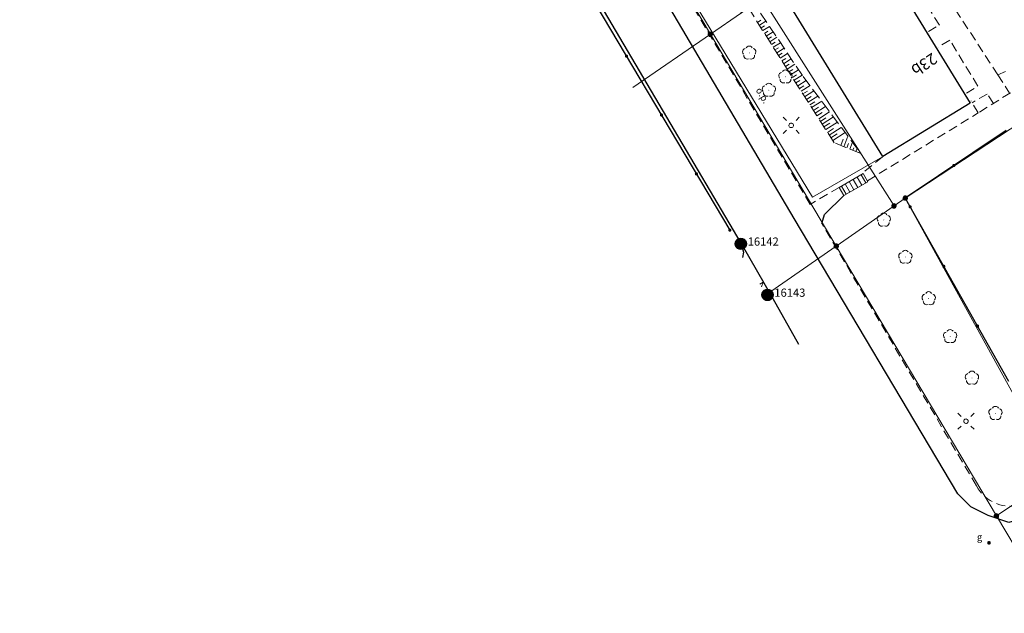
# Model space of a CAD drawing. Extents: x 6579732 to 6586687, y 5566155 to 5570741.
# Drawn here: x 6580726 to 6580834, y 5567668 to 5567733 of the extents above; entities that cross this region are included whole.
import ezdxf
from ezdxf.enums import TextEntityAlignment as Align

# ---------------------------------------------------------------- set-up
doc = ezdxf.new("R2010")
doc.units = 0
for name, pattern in [('PRZER1_8-0_7', [2.5, 1.8, -0.7]), ('PRZER2-1', [3, 2, -1]), ('PRZER2_5-1', [3.5, 2.5, -1])]:
    doc.linetypes.add(name, pattern=pattern)
doc.layers.get('0').update_dxf_attribs({"linetype": 'CONTINUOUS'})
for name, color, linetype, lineweight, true_color in [('GEPADR_O', 7, 'CONTINUOUS', 0, 0x0a0909), ('GEPPGD', 7, 'CONTINUOUS', 18, 0x008000), ('GESDZI', 7, 'CONTINUOUS', 18, 0x008000), ('GSLKOC', 7, 'PRZER2-1', 18, 0x0a0909), ('GSLKOG', 7, 'CONTINUOUS', 25, 0x0a0909), ('GSLKRW', 7, 'CONTINUOUS', 25, 0x0a0909), ('GSLRIN', 7, 'CONTINUOUS', 18, 0x0a0909), ('GSLRIN_O', 7, 'CONTINUOUS', 0, 0x0a0909), ('GSPPS3_O', 7, 'CONTINUOUS', 0, 0x0a0909), ('GSPRDL', 7, 'CONTINUOUS', 18, 0x008000), ('GSSSCH', 7, 'CONTINUOUS', 18, 0x0a0909), ('GSSZSN', 7, 'PRZER1_8-0_7', 18, 0x0a0909), ('GUPGZA', 7, 'CONTINUOUS', 0, 0x0a0909), ('GUPGZA_O', 7, 'CONTINUOUS', 0, 0x0a0909), ('GUPISL', 7, 'CONTINUOUS', 18, 0x0a0909)]:
    doc.layers.add(name, color=color, linetype=linetype, lineweight=lineweight, true_color=true_color)
doc.layers.add('GESBZO', color=7, linetype='CONTINUOUS', true_color=0x0a0909)
doc.layers.add('GSPPS3', color=7, linetype='CONTINUOUS', true_color=0x0a0909)
doc.styles.add('GEO-INFO', font='arial.ttf')

# ---------------------------------------------------------------- blocks, each defined once
blk = doc.blocks.new('SPDLP')
blk.add_hatch(color=0).paths.add_polyline_path([(-0.09, 0), (-0.085595, -0.027812), (-0.072812, -0.052901), (-0.052901, -0.072812), (-0.027812, -0.085595), (0, -0.09), (0.027812, -0.085595), (0.052901, -0.072812), (0.072812, -0.052901), (0.085595, -0.027812), (0.09, 0), (0.085595, 0.027812), (0.072812, 0.052901), (0.052901, 0.072812), (0.027812, 0.085595), (0, 0.09), (-0.027812, 0.085595), (-0.052901, 0.072812), (-0.072812, 0.052901), (-0.085595, 0.027812)])
at = {"color": 0}
for points in [[(-1.292703, 0.137547), (-1.355024, 0.389802), (-1.327532, 0.648184), (-1.213525, 0.881678), (-1.026689, 1.062258), (-0.78945, 1.168249), (-0.530282, 1.186929)], [(-0.268652, 1.271938), (-0.048001, 1.40916), (0.20623, 1.462858), (0.463525, 1.426585), (0.693003, 1.304695), (0.867117, 1.11182), (0.964971, 0.871109)], [(1.126667, 0.648554), (1.325358, 0.481106), (1.454989, 0.255912), (1.5, 0), (1.454989, -0.255912), (1.325358, -0.481106), (1.126667, -0.648554)], [(-0.530282, -1.186929), (-0.78945, -1.168249), (-1.026689, -1.062258), (-1.213525, -0.881678), (-1.327532, -0.648184), (-1.355024, -0.389802), (-1.292703, -0.137547)], [(0.964971, -0.871109), (0.867117, -1.11182), (0.693003, -1.304695), (0.463525, -1.426585), (0.20623, -1.462858), (-0.048001, -1.40916), (-0.268652, -1.271938)]]:
    blk.add_lwpolyline(points, dxfattribs=at)
blk = doc.blocks.new('KOLO')
blk.add_hatch(color=0).paths.add_polyline_path([(0, 0.5), (-0.12941, 0.482963), (-0.25, 0.433013), (-0.353553, 0.353553), (-0.433013, 0.25), (-0.482963, 0.12941), (-0.5, 0), (-0.482963, -0.12941), (-0.433013, -0.25), (-0.353553, -0.353553), (-0.25, -0.433013), (-0.12941, -0.482963), (0, -0.5), (0.12941, -0.482963), (0.25, -0.433013), (0.353553, -0.353553), (0.433013, -0.25), (0.482963, -0.12941), (0.5, 0), (0.482963, 0.12941), (0.433013, 0.25), (0.353553, 0.353553), (0.25, 0.433013), (0.12941, 0.482963)])
blk = doc.blocks.new('SUSM01_01')
at = {"true_color": 0xffffff}
blk.add_hatch(color=7, dxfattribs=at).paths.add_polyline_path([(0.025882, -0.096593), (0.05, -0.086603), (0.076604, -0.064279), (0.093969, -0.034202), (0.1, 0), (0.095557, 0.029476), (0.082624, 0.056332), (0.062349, 0.078183), (0.036534, 0.093087), (0.007473, 0.09972), (-0.022252, 0.097493), (-0.05, 0.086603), (-0.073305, 0.068017), (-0.090097, 0.043388), (-0.098883, 0.014904), (-0.098883, -0.014904), (-0.090097, -0.043388), (-0.073305, -0.068017), (-0.05, -0.086603), (-0.025882, -0.096593), (0, -0.1), (0.025882, -0.096593), (0.1, 0), (0.093969, -0.034202), (0.076604, -0.064279), (0.05, -0.086603), (0.025882, -0.096593), (0, -0.1), (-0.025882, -0.096593), (-0.05, -0.086603), (-0.073305, -0.068017), (-0.090097, -0.043388), (-0.098883, -0.014904), (-0.098883, 0.014904), (-0.090097, 0.043388), (-0.073305, 0.068017), (-0.05, 0.086603), (-0.022252, 0.097493), (0.007473, 0.09972), (0.036534, 0.093087), (0.062349, 0.078183), (0.082624, 0.056332), (0.095557, 0.029476)])
at = {"color": 0}
for points in [[(-0.353553, 0.353553), (-0.212132, 0.212132)], [(0.353553, 0.353553), (0.212132, 0.212132)], [(-0.353553, -0.353553), (-0.212132, -0.212132)], [(0.353553, -0.353553), (0.212132, -0.212132)]]:
    blk.add_lwpolyline(points, dxfattribs=at)
blk.add_lwpolyline([(0.1, 0), (0.093969, -0.034202), (0.076604, -0.064279), (0.05, -0.086603), (0.025882, -0.096593), (0, -0.1), (-0.025882, -0.096593), (-0.05, -0.086603), (-0.073305, -0.068017), (-0.090097, -0.043388), (-0.098883, -0.014904), (-0.098883, 0.014904), (-0.090097, 0.043388), (-0.073305, 0.068017), (-0.05, 0.086603), (-0.022252, 0.097493), (0.007473, 0.09972), (0.036534, 0.093087), (0.062349, 0.078183), (0.082624, 0.056332), (0.095557, 0.029476)], close=True, dxfattribs=at)
blk = doc.blocks.new('EPPGS1')
at = {"true_color": 0xffffff}
blk.add_hatch(color=7, dxfattribs=at).paths.add_polyline_path([(-0.5, 0), (-0.475528, -0.154508), (-0.404508, -0.293893), (-0.293893, -0.404508), (-0.154508, -0.475528), (0, -0.5), (0.154508, -0.475528), (0.293893, -0.404508), (0.404508, -0.293893), (0.475528, -0.154508), (0.5, 0), (0.475528, 0.154508), (0.404508, 0.293893), (0.293893, 0.404508), (0.154508, 0.475528), (0, 0.5), (-0.154508, 0.475528), (-0.293893, 0.404508), (-0.404508, 0.293893), (-0.475528, 0.154508)])
blk = doc.blocks.new('EPPGS')
at = {"color": 0}
blk.add_lwpolyline([(0.5, 0), (0.475528, -0.154508), (0.404508, -0.293893), (0.293893, -0.404508), (0.154508, -0.475528), (0, -0.5), (-0.154508, -0.475528), (-0.293893, -0.404508), (-0.404508, -0.293893), (-0.475528, -0.154508), (-0.5, 0), (-0.475528, 0.154508), (-0.404508, 0.293893), (-0.293893, 0.404508), (-0.154508, 0.475528), (0, 0.5), (0.154508, 0.475528), (0.293893, 0.404508), (0.404508, 0.293893), (0.475528, 0.154508)], close=True, dxfattribs=at)
blk = doc.blocks.new('SOPS2')
at = {"true_color": 0xffffff}
blk.add_hatch(color=7, dxfattribs=at).paths.add_polyline_path([(-0.25, 0), (-0.237764, -0.077254), (-0.202254, -0.146946), (-0.146946, -0.202254), (-0.077254, -0.237764), (0, -0.25), (0.077254, -0.237764), (0.146946, -0.202254), (0.202254, -0.146946), (0.237764, -0.077254), (0.25, 0), (0.237764, 0.077254), (0.202254, 0.146946), (0.146946, 0.202254), (0.077254, 0.237764), (0, 0.25), (-0.077254, 0.237764), (-0.146946, 0.202254), (-0.202254, 0.146946), (-0.237764, 0.077254)])
blk.add_hatch(color=0).paths.add_polyline_path([(-0.018, 0), (-0.017119, -0.005562), (-0.014562, -0.01058), (-0.01058, -0.014562), (-0.005562, -0.017119), (0, -0.018), (0.005562, -0.017119), (0.01058, -0.014562), (0.014562, -0.01058), (0.017119, -0.005562), (0.018, 0), (0.017119, 0.005562), (0.014562, 0.01058), (0.01058, 0.014562), (0.005562, 0.017119), (0, 0.018), (-0.005562, 0.017119), (-0.01058, 0.014562), (-0.014562, 0.01058), (-0.017119, 0.005562)])
at = {"color": 0}
blk.add_lwpolyline([(0.25, 0), (0.237764, -0.077254), (0.202254, -0.146946), (0.146946, -0.202254), (0.077254, -0.237764), (0, -0.25), (-0.077254, -0.237764), (-0.146946, -0.202254), (-0.202254, -0.146946), (-0.237764, -0.077254), (-0.25, 0), (-0.237764, 0.077254), (-0.202254, 0.146946), (-0.146946, 0.202254), (-0.077254, 0.237764), (0, 0.25), (0.077254, 0.237764), (0.146946, 0.202254), (0.202254, 0.146946), (0.237764, 0.077254)], close=True, dxfattribs=at)

msp = doc.modelspace()

# ---------------------------------------------------------------- linework, layer by layer
at = {"layer": 'GESBZO', "linetype": 'Continuous', "elevation": 10.26}
msp.add_lwpolyline([(6580807.49, 5567761.15), (6580830.58, 5567723.53), (6580821.03, 5567717.67), (6580798.02, 5567755.16)], close=True, dxfattribs=at)
at = {"layer": 'GESDZI', "linetype": 'Continuous', "elevation": 10.3}
for points in [[(6580877.35, 5567747.97), (6580867.51, 5567741.75), (6580849.76, 5567730.34), (6580847.66, 5567728.99), (6580823.48, 5567713.12), (6580822.25, 5567712.26), (6580807.83, 5567734.99), (6580796.22, 5567753.26), (6580794.59, 5567755.7), (6580846.59, 5567790.06), (6580847.6, 5567788.54), (6580844.32, 5567786.3), (6580862.4, 5567770.71)], [(6580805.53, 5567733.42), (6580802.12, 5567731.08), (6580791.02, 5567749.76), (6580794.2, 5567751.9)], [(6580822.25, 5567712.26), (6580815.91, 5567707.86), (6580802.12, 5567731.08), (6580805.53, 5567733.42), (6580807.83, 5567734.99)], [(6580868.39, 5567701.61), (6580840.22, 5567682.78), (6580823.48, 5567713.12), (6580847.66, 5567728.99), (6580849.76, 5567730.34)], [(6580840.22, 5567682.78), (6580833.48, 5567678.28), (6580815.91, 5567707.86), (6580822.25, 5567712.26), (6580823.48, 5567713.12)]]:
    msp.add_lwpolyline(points, close=True, dxfattribs=at)
for points in [[(6580781.8, 5567743.54), (6580791.02, 5567749.76), (6580802.12, 5567731.08)], [(6580971.12, 5567737.13), (6580961.06, 5567730.6), (6580954.04, 5567726.05), (6580963.13, 5567712.04), (6580953.77, 5567704.92), (6580951.3, 5567703.22), (6580941.78, 5567717.66), (6580937.68, 5567714.92), (6580929.12, 5567727.51), (6580904.54, 5567711.02), (6580875.61, 5567691.62), (6580846.89, 5567672.35), (6580839.83, 5567667.61), (6580833.48, 5567678.28), (6580840.22, 5567682.78), (6580868.39, 5567701.61), (6580886.1, 5567713.46), (6580903.81, 5567725.29), (6580928.26, 5567741.63)], [(6580793.62, 5567725.24), (6580802.12, 5567731.08), (6580815.91, 5567707.86)], [(6580802.12, 5567731.08), (6580793.62, 5567725.24)], [(6580815.91, 5567707.86), (6580808.28, 5567702.56)], [(6580808.28, 5567702.56), (6580815.91, 5567707.86), (6580833.48, 5567678.28), (6580839.83, 5567667.61)]]:
    msp.add_lwpolyline(points, dxfattribs=at)
at = {"layer": 'GSLKOC', "linetype": 'PRZER2-1', "lineweight": 18, "ltscale": 0.5, "elevation": 10.18}
for points in [[(6580816.25, 5567714.29), (6580813.05, 5567712.43), (6580791.39, 5567749, -0.376724), (6580791.67, 5567753.55), (6580792.76, 5567754.69), (6580806.22, 5567763.47), (6580820.46, 5567772.82)], [(6580840.67, 5567682.5), (6580836.29, 5567679.51, -0.356948), (6580831.28, 5567681.59), (6580814.33, 5567710.34)]]:
    msp.add_lwpolyline(points, format="xyb", dxfattribs=at)
for points in [[(6580826.01, 5567731.38), (6580827.22, 5567732.07), (6580820.71, 5567742.63), (6580819.5, 5567741.96)], [(6580833.62, 5567726.64), (6580826.61, 5567737.39), (6580832.4, 5567740.91), (6580834.3, 5567739.87)], [(6580834.3, 5567739.87), (6580847.72, 5567732.61), (6580831.48, 5567722.45)], [(6580830.18, 5567724.6), (6580831.43, 5567725.39), (6580828.36, 5567730.43), (6580827.07, 5567729.65)], [(6580834.47, 5567726.99), (6580833.62, 5567726.64), (6580834.92, 5567724.6)], [(6580833.15, 5567723.5), (6580832.46, 5567724.51), (6580830.81, 5567723.57)], [(6580819.33, 5567715.01), (6580831.48, 5567722.45), (6580830.69, 5567723.77)], [(6580820.98, 5567717.65), (6580818.83, 5567715.86)]]:
    msp.add_lwpolyline(points, dxfattribs=at)
at = {"layer": 'GSLKOG', "linetype": 'Continuous', "elevation": 10.18}
for points in [[(6580785.43, 5567741.29), (6580804.26, 5567709.6)], [(6580834.55, 5567720.54), (6580823.48, 5567713.12), (6580834.8, 5567693.06)]]:
    msp.add_lwpolyline(points, dxfattribs=at)
at = {"layer": 'GSLKRW', "linetype": 'Continuous', "lineweight": 25, "elevation": 10.18}
for points in [[(6580811.82, 5567697.08), (6580809.02, 5567702.09), (6580805.51, 5567708.19), (6580789.21, 5567735.83), (6580756.58, 5567790.72), (6580753.49, 5567795.73), (6580730.63, 5567833.95), (6580726.42, 5567841.09)], [(6580924.68, 5567735.69), (6580896.13, 5567716.53), (6580867.15, 5567697.41), (6580844.88, 5567682.6), (6580841.91, 5567680.65), (6580839.13, 5567678.87), (6580836.84, 5567678.16), (6580834.84, 5567677.56), (6580832.56, 5567678.31), (6580830.67, 5567679.28), (6580829.24, 5567680.7)], [(6580814.33, 5567710.34), (6580814.63, 5567711.33), (6580816.76, 5567713.4)], [(6580805.51, 5567708.19), (6580805.76, 5567707.19), (6580805.66, 5567706.62)], [(6580809.02, 5567702.09), (6580808.64, 5567702.45), (6580808.24, 5567702.61)]]:
    msp.add_lwpolyline(points, dxfattribs=at)
msp.add_lwpolyline([(6580829.24, 5567680.7), (6580811.31, 5567710.87), (6580788.94, 5567748.81, -0.412568), (6580791.81, 5567756.55), (6580806.78, 5567766.65), (6580819, 5567774.6)], format="xyb", dxfattribs=at)
at = {"layer": 'GSLRIN', "linetype": 'Continuous', "lineweight": 18, "elevation": 10.1}
msp.add_lwpolyline([(6580793.15, 5567754.49), (6580791.45, 5567752.96), (6580791.33, 5567749.98), (6580800.47, 5567734.36), (6580813.31, 5567713.2), (6580820.98, 5567717.65)], dxfattribs=at)
at = {"layer": 'GSSSCH', "linetype": 'Continuous', "elevation": 10.18}
msp.add_lwpolyline([(6580816.76, 5567713.4), (6580816.25, 5567714.29), (6580818.87, 5567715.8), (6580819.39, 5567714.9)], close=True, dxfattribs=at)
at = {"layer": 'GSSSCH', "linetype": 'Continuous'}
for points in [[(6580818.65, 5567715.67, 10.18), (6580819.16, 5567714.77, 10.18)], [(6580816.91, 5567714.67, 10.18), (6580817.42, 5567713.78, 10.18)], [(6580817.35, 5567714.92, 10.18), (6580817.86, 5567714.03, 10.18)], [(6580817.78, 5567715.17, 10.18), (6580818.29, 5567714.27, 10.18)], [(6580818.21, 5567715.42, 10.18), (6580818.73, 5567714.52, 10.18)], [(6580816.48, 5567714.42, 10.18), (6580816.99, 5567713.53, 10.18)]]:
    msp.add_polyline3d(points, dxfattribs=at)
at = {"layer": 'GSSZSN', "linetype": 'PRZER2_5-1', "ltscale": 0.5, "elevation": 10.14}
for points in [[(6580818.61, 5567718.01), (6580815.69, 5567719.17), (6580810.65, 5567727.06), (6580805.17, 5567735.76), (6580794.93, 5567752.27)], [(6580794.93, 5567752.27), (6580812.28, 5567726.46), (6580818.61, 5567718.01)], [(6580807.55, 5567703.69), (6580807.92, 5567703.91), (6580807.74, 5567703.39)]]:
    msp.add_lwpolyline(points, dxfattribs=at)
at = {"layer": 'GSSZSN', "linetype": 'Continuous'}
for points in [[(6580807.3, 5567732.37, 10.14), (6580807.65, 5567732.6, 10.14)], [(6580807.49, 5567732.07, 10.14), (6580808.2, 5567732.52, 10.14)], [(6580807.68, 5567731.77, 10.14), (6580808.04, 5567732, 10.14)], [(6580807.87, 5567731.47, 10.14), (6580808.6, 5567731.93, 10.14)], [(6580808.06, 5567731.17, 10.14), (6580808.43, 5567731.4, 10.14)], [(6580808.25, 5567730.86, 10.14), (6580809, 5567731.34, 10.14)], [(6580808.44, 5567730.56, 10.14), (6580808.82, 5567730.8, 10.14)], [(6580808.63, 5567730.26, 10.14), (6580809.4, 5567730.74, 10.14)], [(6580808.82, 5567729.96, 10.14), (6580809.21, 5567730.2, 10.14)], [(6580809.01, 5567729.66, 10.14), (6580809.8, 5567730.15, 10.14)], [(6580809.2, 5567729.35, 10.14), (6580809.6, 5567729.6, 10.14)], [(6580809.39, 5567729.05, 10.14), (6580810.2, 5567729.56, 10.14)], [(6580809.58, 5567728.75, 10.14), (6580809.99, 5567729.01, 10.14)], [(6580809.77, 5567728.45, 10.14), (6580810.59, 5567728.96, 10.14)], [(6580809.96, 5567728.15, 10.14), (6580810.38, 5567728.41, 10.14)], [(6580810.15, 5567727.84, 10.14), (6580810.99, 5567728.37, 10.14)], [(6580810.34, 5567727.54, 10.14), (6580810.77, 5567727.81, 10.14)], [(6580810.53, 5567727.24, 10.14), (6580811.39, 5567727.78, 10.14)], [(6580810.72, 5567726.94, 10.14), (6580811.16, 5567727.21, 10.14)], [(6580810.92, 5567726.64, 10.14), (6580811.79, 5567727.19, 10.14)], [(6580811.11, 5567726.34, 10.14), (6580811.55, 5567726.62, 10.14)], [(6580811.3, 5567726.03, 10.14), (6580812.19, 5567726.6, 10.14)], [(6580811.49, 5567725.73, 10.14), (6580811.94, 5567726.02, 10.14)], [(6580811.69, 5567725.43, 10.14), (6580812.61, 5567726.02, 10.14)], [(6580811.88, 5567725.13, 10.14), (6580812.35, 5567725.43, 10.14)], [(6580812.07, 5567724.83, 10.14), (6580813.04, 5567725.45, 10.14)], [(6580812.26, 5567724.53, 10.14), (6580812.76, 5567724.85, 10.14)], [(6580812.45, 5567724.23, 10.14), (6580813.47, 5567724.88, 10.14)], [(6580812.65, 5567723.93, 10.14), (6580813.16, 5567724.26, 10.14)], [(6580812.84, 5567723.63, 10.14), (6580813.89, 5567724.3, 10.14)], [(6580813.03, 5567723.33, 10.14), (6580813.57, 5567723.67, 10.14)], [(6580813.22, 5567723.03, 10.14), (6580814.32, 5567723.73, 10.14)], [(6580813.42, 5567722.73, 10.14), (6580813.98, 5567723.08, 10.14)], [(6580813.61, 5567722.42, 10.14), (6580814.75, 5567723.16, 10.14)], [(6580813.8, 5567722.12, 10.14), (6580814.38, 5567722.5, 10.14)], [(6580813.99, 5567721.82, 10.14), (6580815.18, 5567722.58, 10.14)], [(6580814.38, 5567721.22, 10.14), (6580815.61, 5567722.01, 10.14)], [(6580814.18, 5567721.52, 10.14), (6580814.79, 5567721.91, 10.14)], [(6580814.57, 5567720.92, 10.14), (6580815.2, 5567721.32, 10.14)], [(6580814.76, 5567720.62, 10.14), (6580816.04, 5567721.44, 10.14)], [(6580814.95, 5567720.32, 10.14), (6580815.6, 5567720.73, 10.14)], [(6580815.15, 5567720.02, 10.14), (6580816.47, 5567720.86, 10.14)], [(6580815.34, 5567719.72, 10.14), (6580816.01, 5567720.15, 10.14)], [(6580815.53, 5567719.42, 10.14), (6580816.9, 5567720.29, 10.14)], [(6580816.74, 5567718.75, 10.14), (6580817.2, 5567719.9, 10.14)], [(6580816.41, 5567718.88, 10.14), (6580816.68, 5567719.56, 10.14)], [(6580817.07, 5567718.62, 10.14), (6580817.26, 5567719.09, 10.14)], [(6580817.4, 5567718.49, 10.14), (6580817.7, 5567719.23, 10.14)], [(6580817.74, 5567718.35, 10.14), (6580817.84, 5567718.62, 10.14)], [(6580818.07, 5567718.22, 10.14), (6580818.2, 5567718.56, 10.14)], [(6580818.4, 5567718.09, 10.14), (6580818.43, 5567718.16, 10.14)]]:
    msp.add_polyline3d(points, dxfattribs=at)

# ---------------------------------------------------------------- block references
at = {"layer": 'GEPPGD', "lineweight": 5, "xscale": 0.5, "yscale": 0.5, "rotation": 90}
for name, p in [('EPPGS1', (6580802.12, 5567731.08, 10.31)), ('EPPGS', (6580802.12, 5567731.08, 10.32)), ('EPPGS1', (6580823.48, 5567713.12, 10.31)), ('EPPGS', (6580823.48, 5567713.12, 10.32)), ('EPPGS1', (6580822.25, 5567712.26, 10.31)), ('EPPGS', (6580822.25, 5567712.26, 10.32)), ('EPPGS1', (6580815.91, 5567707.86, 10.31)), ('EPPGS', (6580815.91, 5567707.86, 10.32)), ('EPPGS1', (6580833.48, 5567678.28, 10.31)), ('EPPGS', (6580833.48, 5567678.28, 10.32))]:
    msp.add_blockref(name, p, dxfattribs=at)
at = {"layer": 'GSLKOG', "lineweight": 5, "xscale": 0.35, "yscale": 0.35, "rotation": 90}
for p in [(6580792.93, 5567728.67, 10.18), (6580796.76, 5567722.22, 10.18), (6580828.8, 5567716.68, 10.18), (6580800.59, 5567715.77, 10.18), (6580824.02, 5567712.16, 10.18), (6580804.26, 5567709.6, 10.18), (6580827.71, 5567705.63, 10.18), (6580831.4, 5567699.1, 10.18)]:
    msp.add_blockref('KOLO', p, dxfattribs=at)
at = {"layer": 'GSPPS3', "lineweight": 5, "xscale": 2.5, "yscale": 2.5, "rotation": 90}
for p in [(6580805.46, 5567708.1, 10.36), (6580808.38, 5567702.5, 10.36)]:
    msp.add_blockref('SOPS2', p, dxfattribs=at)
at = {"layer": 'GSPRDL', "lineweight": 5, "xscale": 0.5, "yscale": 0.5, "rotation": 90}
for p in [(6580806.38, 5567729.03, 10.12), (6580810.35, 5567726.41, 10.12), (6580808.53, 5567724.95, 10.12), (6580821.13, 5567710.72, 10.12), (6580823.49, 5567706.65, 10.12), (6580826.05, 5567702.11, 10.12), (6580828.4, 5567697.95, 10.12), (6580830.79, 5567693.4, 10.12), (6580833.37, 5567689.53, 10.12)]:
    msp.add_blockref('SPDLP', p, dxfattribs=at)
at = {"layer": 'GUPGZA', "lineweight": 5, "xscale": 0.4, "yscale": 0.4, "rotation": 29.03823256312922}
msp.add_blockref('KOLO', (6580832.66, 5567675.33, 10.24), dxfattribs=at)
at = {"layer": 'GUPISL', "lineweight": 5, "xscale": 2.5, "yscale": 2.5, "rotation": 90}
for p in [(6580810.98, 5567721.09, 10.24), (6580810.98, 5567721.09, 10.24), (6580830.14, 5567688.66, 10.24), (6580830.14, 5567688.66, 10.24)]:
    msp.add_blockref('SUSM01_01', p, dxfattribs=at)

# ---------------------------------------------------------------- texts
at = {"layer": 'GEPADR_O', "lineweight": 0, "style": 'GEO-INFO'}
msp.add_text('23b', height=1.25, rotation=213.6259, dxfattribs=at).set_placement((6580826.44, 5567729.1, 10.8))
at = {"layer": 'GSLRIN_O', "lineweight": 0, "style": 'GEO-INFO'}
msp.add_text('o.p.', height=0.75, rotation=301.26, dxfattribs=at).set_placement((6580807.53, 5567724.17, 10.8), align=Align.CENTER)
at = {"layer": 'GSPPS3_O', "lineweight": 0, "style": 'GEO-INFO'}
for s, p in [('16142', (6580806.21, 5567708.35, 10.8)), ('16143', (6580809.13, 5567702.75, 10.8))]:
    msp.add_text(s, height=0.9, dxfattribs=at).set_placement(p, align=Align.MIDDLE_LEFT)
at = {"layer": 'GUPGZA_O', "lineweight": 0, "style": 'GEO-INFO'}
msp.add_text('g', height=0.75, dxfattribs=at).set_placement((6580831.91, 5567675.58, 10.8), align=Align.RIGHT)

doc.saveas('drawing.dxf')
